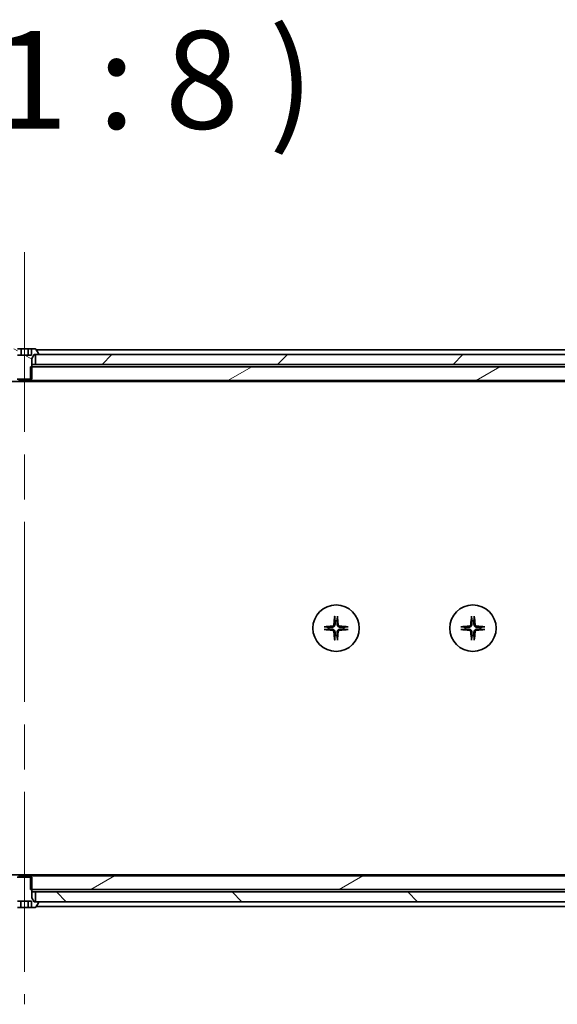
# Model space of a CAD drawing. Units: millimetres. Extents: x 94 to 12080, y 52 to 2300.
# Drawn here: x 4637 to 4747, y 544 to 746 of the extents above; entities that cross this region are included whole.
import ezdxf

# ---------------------------------------------------------------- set-up
doc = ezdxf.new("R2010")
doc.units = ezdxf.units.MM
doc.header["$LTSCALE"] = 6.5
doc.linetypes.add('CHAIN', pattern=[0.3543, 0.2362, -0.0295, 0.0591, -0.0295])
for name, color, linetype, lineweight in [('Centerline (ISO)', 131, 'Continuous', 18), ('Hatch (ISO)', 1, 'Continuous', 18), ('Symbol (ISO)', 7, 'Continuous', 18), ('Visible (ISO)', 7, 'Continuous', 35)]:
    doc.layers.add(name, color=color, linetype=linetype, lineweight=lineweight)
doc.styles.add('Note Text (TK)', font='MS PGothic.ttf')
pattern_1 = [(30, (2529.75, -12), (-12.7, 21.99704), [])]

msp = doc.modelspace()

# ---------------------------------------------------------------- hatches: boundary and pattern name
at = {"layer": 'Hatch (ISO)'}
h = msp.add_hatch(dxfattribs=at)
h.set_pattern_fill('ANSI31', color=256, scale=203.2, angle=105.000246, style=0)
h.set_pattern_definition([(150.0002, (2529.75, -12), (-12.6999, -21.9971), [])])
edge = h.paths.add_edge_path()
edge.add_line((4636.5118, 672.2916), (4636.7823, 672.2916))
edge.add_line((4636.7823, 672.2916), (4639.2413, 672.2916))
edge.add_line((4639.2413, 672.2916), (4639.5118, 672.2916))
edge.add_line((4639.5118, 672.2916), (4639.5118, 674.7916))
edge.add_line((4639.5118, 674.7916), (4639.5118, 676.4916))
edge.add_line((4639.5118, 676.4916), (4640.0118, 677.2916))
edge.add_line((4640.0118, 677.2916), (4640.2618, 677.2916))
edge.add_line((4640.2618, 677.2916), (4640.8118, 677.2916))
edge.add_ellipse((4640.8118, 677.3916), major_axis=(0.1, 0), ratio=1, start_angle=270, end_angle=360)
edge.add_line((4640.9118, 677.3916), (4640.9118, 677.4323))
edge.add_ellipse((4640.7118, 677.4323), major_axis=(0, 0.2), ratio=1, start_angle=270, end_angle=303.023868)
edge.add_line((4640.8794, 677.5413), (4640.3209, 678.4006))
edge.add_ellipse((4640.1532, 678.2916), major_axis=(-0.109, 0.1677), ratio=1, start_angle=270, end_angle=326.976132)
edge.add_line((4640.1532, 678.4916), (4639.4294, 678.4916))
edge.add_line((4639.4294, 678.4916), (4639.4294, 677.1916))
edge.add_line((4639.4294, 677.1916), (4636.5942, 677.1916))
edge.add_line((4636.5942, 677.1916), (4636.5942, 678.4916))
edge.add_line((4636.5942, 678.4916), (4635.8703, 678.4916))
edge.add_ellipse((4635.8703, 678.2916), major_axis=(-0.2, 0), ratio=1, start_angle=270, end_angle=326.976132)
edge.add_line((4635.7026, 678.4006), (4635.1441, 677.5413))
edge.add_ellipse((4635.3118, 677.4323), major_axis=(-0.109, -0.1677), ratio=1, start_angle=270, end_angle=303.023868)
edge.add_line((4635.1118, 677.4323), (4635.1118, 677.3916))
edge.add_ellipse((4635.2118, 677.3916), major_axis=(0, -0.1), ratio=1, start_angle=270, end_angle=360)
edge.add_line((4635.2118, 677.2916), (4635.7618, 677.2916))
edge.add_line((4635.7618, 677.2916), (4636.0118, 677.2916))
edge.add_line((4636.0118, 677.2916), (4636.5118, 676.4916))
edge.add_line((4636.5118, 676.4916), (4636.5118, 674.7916))
edge.add_line((4636.5118, 674.7916), (4636.5118, 672.2916))
h = msp.add_hatch(dxfattribs=at)
h.set_pattern_fill('ANSI31', color=256, scale=203.2, style=0)
h.set_pattern_definition([(45, (2529.75, -12), (-17.9605, 17.9605), [])])
h.paths.add_polyline_path([(4835.7618, 675.2916), (4835.7618, 677.2916), (4830.4164, 677.2916), (4824.2521, 677.2916), (4640.8118, 677.2916), (4640.2618, 677.2916), (4640.2618, 675.2916)])
h = msp.add_hatch(dxfattribs=at)
h.set_pattern_fill('ANSI31', color=256, scale=203.2, angle=-14.999978, style=0)
h.set_pattern_definition(pattern_1)
h.paths.add_polyline_path([(4639.2413, 671.9916), (4821.3118, 671.9916), (4821.3118, 673.4916), (4820.0118, 674.7916), (4639.5118, 674.7916), (4639.2413, 674.7916), (4639.2413, 672.2916)])
h = msp.add_hatch(dxfattribs=at)
h.set_pattern_fill('ANSI31', color=256, scale=203.2, angle=-14.999978, style=0)
h.set_pattern_definition(pattern_1)
h.paths.add_polyline_path([(4639.5118, 567.7916), (4639.2413, 567.7916), (4639.2413, 570.2916), (4639.2413, 570.5916), (4821.3118, 570.5916), (4821.3118, 569.0916), (4820.0118, 567.7916)])
h = msp.add_hatch(dxfattribs=at)
h.set_pattern_fill('ANSI31', color=256, scale=203.2, angle=90.00021, style=0)
h.set_pattern_definition([(135.0002, (2529.75, -12), (-17.96045, -17.96058), [])])
h.paths.add_polyline_path([(4835.7618, 565.2916), (4835.7618, 567.2916), (4640.2618, 567.2916), (4640.2618, 565.2916), (4640.8118, 565.2916), (4824.2521, 565.2916), (4830.4164, 565.2916)])

# ---------------------------------------------------------------- linework, layer by layer
at = {"layer": 'Centerline (ISO)', "linetype": 'CHAIN', "ltscale": 23.990969}
msp.add_line((4638.0118, 698.2916), (4638.0118, 544.2916), dxfattribs=at)
at = {"layer": 'Visible (ISO)'}
for p, q in [((4636.5942, 678.4916), (4637.331, 678.4916)), ((4637.331, 678.4916), (4638.7736, 678.4916)), ((4637.331, 678.4916), (4637.331, 677.1916)), ((4638.7736, 678.4916), (4639.4294, 678.4916)), ((4638.7736, 678.4916), (4638.7736, 677.1916)), ((4640.1532, 678.4916), (4639.4294, 678.4916)), ((4639.4294, 678.4916), (4639.4294, 677.1916)), ((4639.5118, 676.4916), (4640.0118, 677.2916)), ((4640.0118, 677.2916), (4640.8118, 677.2916)), ((4835.7618, 677.2916), (4640.2618, 677.2916)), ((4640.2618, 677.2916), (4640.2618, 675.2916)), ((4640.8794, 677.5413), (4640.3209, 678.4006)), ((4807.0118, 678.2916), (4640.3918, 678.2916)), ((4640.9118, 677.3916), (4640.9118, 677.4323)), ((4639.4294, 677.1916), (4636.5942, 677.1916)), ((4639.5118, 672.2916), (4639.5118, 676.4916)), ((4639.6674, 675.2916), (4639.5118, 675.2916)), ((4639.6674, 675.2916), (4640.2055, 675.2916)), ((4640.2618, 675.2916), (4640.2055, 675.2916)), ((4640.2618, 675.2916), (4835.7618, 675.2916)), ((4820.0118, 674.7916), (4639.2413, 674.7916)), ((4639.2413, 674.7916), (4639.2413, 671.9916)), ((4457.0784, 671.7916), (4818.9451, 671.7916)), ((4636.5118, 672.2916), (4639.5118, 672.2916)), ((4639.2413, 671.9916), (4636.7823, 671.9916)), ((4639.2413, 671.9916), (4821.3118, 671.9916)), ((4818.9451, 570.7916), (4457.0784, 570.7916)), ((4636.7823, 570.5916), (4639.2413, 570.5916)), ((4821.3118, 570.5916), (4639.2413, 570.5916)), ((4639.2413, 570.5916), (4639.2413, 567.7916)), ((4639.5118, 570.2916), (4636.5118, 570.2916)), ((4639.5118, 566.0916), (4639.5118, 570.2916)), ((4820.0118, 567.7916), (4639.2413, 567.7916)), ((4639.5118, 567.2916), (4639.6674, 567.2916)), ((4640.2055, 567.2916), (4639.6674, 567.2916)), ((4640.2055, 567.2916), (4640.2618, 567.2916)), ((4835.7618, 567.2916), (4640.2618, 567.2916)), ((4640.2618, 567.2916), (4640.2618, 565.2916)), ((4636.5684, 565.3916), (4639.4551, 565.3916)), ((4637.2901, 564.0916), (4637.2901, 565.3916)), ((4638.7334, 564.0916), (4638.7334, 565.3916)), ((4639.4551, 564.0916), (4639.4551, 565.3916)), ((4640.0118, 565.2916), (4639.5118, 566.0916)), ((4640.8118, 565.2916), (4640.0118, 565.2916)), ((4640.2618, 565.2916), (4835.7618, 565.2916)), ((4640.3209, 564.1826), (4640.8794, 565.0419)), ((4640.9118, 565.1509), (4640.9118, 565.1916)), ((4637.2901, 564.0916), (4636.5684, 564.0916)), ((4638.7334, 564.0916), (4637.2901, 564.0916)), ((4639.4551, 564.0916), (4638.7334, 564.0916)), ((4639.4551, 564.0916), (4640.1532, 564.0916)), ((4640.3918, 564.2916), (4807.0118, 564.2916))]:
    msp.add_line(p, q, dxfattribs=at)
for centre in [(4701.7618, 621.2916), (4729.7618, 621.2916)]:
    msp.add_circle(centre, 4.75, dxfattribs=at)
for centre, radius, start, end in [((4640.1532, 678.2916), 0.2, 33.023868, 90), ((4640.8118, 677.3916), 0.1, 270, 0), ((4640.7118, 677.4323), 0.2, 0, 33.023868), ((4701.7618, 621.2916), 1.5024, 172.397719, 187.602281), ((4701.7618, 621.2916), 1.5024, 82.397719, 97.602281), ((4701.7618, 621.2916), 1.5024, 352.397719, 7.602281), ((4729.7618, 621.2916), 1.5024, 172.397719, 187.602281), ((4729.7618, 621.2916), 1.5024, 82.397719, 97.602281), ((4729.7618, 621.2916), 1.5024, 352.397719, 7.602281), ((4701.7618, 621.2916), 1.5024, 262.397719, 277.602281), ((4729.7618, 621.2916), 1.5024, 262.397719, 277.602281), ((4640.8118, 565.1916), 0.1, 0, 90), ((4640.7118, 565.1509), 0.2, 326.976132, 0), ((4640.1532, 564.2916), 0.2, 270, 326.976132)]:
    msp.add_arc(centre, radius, start, end, dxfattribs=at)
for centre, major_axis, start_param, end_param in [((4701.9754, 621.2769), (-0.5478, -7.9783), 4.40338319, 4.61849415), ((4701.5481, 621.2769), (-0.5478, 7.9783), 4.80628381, 5.02139477), ((4729.9754, 621.2769), (-0.5478, -7.9783), 4.40338319, 4.61849415), ((4729.5481, 621.2769), (-0.5478, 7.9783), 4.80628381, 5.02139477), ((4701.7764, 621.078), (-7.9783, -0.5478), 4.80628381, 5.02139477), ((4701.7764, 621.5053), (7.9783, -0.5478), 4.40338319, 4.61849415), ((4701.7471, 621.078), (-7.9783, 0.5478), 4.40338319, 4.61849415), ((4701.7471, 621.5053), (7.9783, 0.5478), 4.80628381, 5.02139477), ((4729.7764, 621.078), (-7.9783, -0.5478), 4.80628381, 5.02139477), ((4729.7764, 621.5053), (7.9783, -0.5478), 4.40338319, 4.61849415), ((4729.7471, 621.078), (-7.9783, 0.5478), 4.40338319, 4.61849415), ((4729.7471, 621.5053), (7.9783, 0.5478), 4.80628381, 5.02139477), ((4701.9754, 621.3063), (0.5478, -7.9783), 4.80628381, 5.02139477), ((4701.5481, 621.3063), (0.5478, 7.9783), 4.40338319, 4.61849415), ((4729.9754, 621.3063), (0.5478, -7.9783), 4.80628381, 5.02139477), ((4729.5481, 621.3063), (0.5478, 7.9783), 4.40338319, 4.61849415)]:
    msp.add_ellipse(centre, major_axis=major_axis, ratio=0.08715574, start_param=start_param, end_param=end_param, dxfattribs=at)
for points in [[(4639.5118, 675.0919), (4639.5896, 675.1868), (4639.6674, 675.2916)], [(4639.6674, 567.2916), (4639.5896, 567.3964), (4639.5118, 567.4914)]]:
    msp.add_open_spline(points, degree=2, dxfattribs=at)
for points, knots in [([(4701.4747, 623.597), (4701.4741, 623.603), (4701.4736, 623.6114), (4701.4732, 623.6312), (4701.4734, 623.6466), (4701.4743, 623.6754), (4701.4753, 623.6939), (4701.4772, 623.722), (4701.4784, 623.7362), (4701.4796, 623.7487)], [0.0427467325, 0.0427467325, 0.0427467325, 0.0427467325, 0.0464863414, 0.0464863414, 0.051127609, 0.051127609, 0.0558399348, 0.0558399348, 0.0595766544, 0.0595766544, 0.0595766544, 0.0595766544]), ([(4702.044, 623.7487), (4702.0452, 623.7362), (4702.0463, 623.722), (4702.0483, 623.6939), (4702.0492, 623.6754), (4702.0501, 623.6466), (4702.0503, 623.6312), (4702.0499, 623.6114), (4702.0495, 623.603), (4702.0489, 623.597)], [0.0149974968, 0.0149974968, 0.0149974968, 0.0149974968, 0.0187342164, 0.0187342164, 0.0234465422, 0.0234465422, 0.0280878098, 0.0280878098, 0.0318274187, 0.0318274187, 0.0318274187, 0.0318274187]), ([(4729.4747, 623.597), (4729.4741, 623.603), (4729.4736, 623.6114), (4729.4732, 623.6312), (4729.4734, 623.6466), (4729.4743, 623.6754), (4729.4753, 623.6939), (4729.4772, 623.722), (4729.4784, 623.7362), (4729.4796, 623.7487)], [0.0427467325, 0.0427467325, 0.0427467325, 0.0427467325, 0.0464863414, 0.0464863414, 0.051127609, 0.051127609, 0.0558399348, 0.0558399348, 0.0595766544, 0.0595766544, 0.0595766544, 0.0595766544]), ([(4730.044, 623.7487), (4730.0452, 623.7362), (4730.0463, 623.722), (4730.0483, 623.6939), (4730.0492, 623.6754), (4730.0501, 623.6466), (4730.0503, 623.6312), (4730.0499, 623.6114), (4730.0495, 623.603), (4730.0489, 623.597)], [0.0149974968, 0.0149974968, 0.0149974968, 0.0149974968, 0.0187342164, 0.0187342164, 0.0234465422, 0.0234465422, 0.0280878098, 0.0280878098, 0.0318274187, 0.0318274187, 0.0318274187, 0.0318274187]), ([(4699.3046, 621.5738), (4699.3172, 621.575), (4699.3314, 621.5762), (4699.3595, 621.5781), (4699.3779, 621.5791), (4699.4068, 621.58), (4699.4222, 621.5802), (4699.442, 621.5798), (4699.4503, 621.5793), (4699.4563, 621.5787)], [0.0149974968, 0.0149974968, 0.0149974968, 0.0149974968, 0.0187342164, 0.0187342164, 0.0234465422, 0.0234465422, 0.0280878098, 0.0280878098, 0.0318274187, 0.0318274187, 0.0318274187, 0.0318274187]), ([(4699.4563, 621.0045), (4699.4503, 621.0039), (4699.442, 621.0035), (4699.4222, 621.0031), (4699.4068, 621.0032), (4699.3779, 621.0042), (4699.3595, 621.0051), (4699.3314, 621.007), (4699.3172, 621.0082), (4699.3046, 621.0094)], [0.0427467325, 0.0427467325, 0.0427467325, 0.0427467325, 0.0464863414, 0.0464863414, 0.051127609, 0.051127609, 0.0558399348, 0.0558399348, 0.0595766544, 0.0595766544, 0.0595766544, 0.0595766544]), ([(4701.3345, 622.0725), (4701.3308, 622.0251), (4701.3176, 621.9752), (4701.2722, 621.8846), (4701.2401, 621.844), (4701.1681, 621.7812), (4701.1235, 621.7547), (4701.0447, 621.7279), (4701.0125, 621.7213), (4700.9809, 621.7189)], [0, 0, 0, 0, 0.0143168063, 0.0143168063, 0.0286336126, 0.0286336126, 0.0429821772, 0.0429821772, 0.0521919283, 0.0521919283, 0.0521919283, 0.0521919283]), ([(4700.9809, 620.8643), (4701.0282, 620.8607), (4701.0782, 620.8474), (4701.1688, 620.8021), (4701.2094, 620.7699), (4701.2722, 620.698), (4701.2986, 620.6533), (4701.3255, 620.5746), (4701.332, 620.5424), (4701.3345, 620.5107)], [0, 0, 0, 0, 0.0143168063, 0.0143168063, 0.0286336126, 0.0286336126, 0.0429821772, 0.0429821772, 0.0521919283, 0.0521919283, 0.0521919283, 0.0521919283]), ([(4701.5463, 622.058), (4701.5451, 622.0064), (4701.5367, 621.9548), (4701.5108, 621.8673), (4701.4929, 621.8239), (4701.445, 621.7418), (4701.4149, 621.7031), (4701.3503, 621.6385), (4701.3116, 621.6084), (4701.2295, 621.5605), (4701.1861, 621.5425), (4701.0986, 621.5167), (4701.0469, 621.5083), (4700.9954, 621.5071)], [0.2649648775, 0.2649648775, 0.2649648775, 0.2649648775, 0.2809492929, 0.2809492929, 0.2946485382, 0.2946485382, 0.3083477835, 0.3083477835, 0.3220470289, 0.3220470289, 0.3357462742, 0.3357462742, 0.3517306895, 0.3517306895, 0.3517306895, 0.3517306895]), ([(4700.9954, 621.0762), (4701.0469, 621.0749), (4701.0986, 621.0665), (4701.1861, 621.0407), (4701.2295, 621.0227), (4701.3116, 620.9748), (4701.3503, 620.9447), (4701.4149, 620.8802), (4701.445, 620.8414), (4701.4929, 620.7593), (4701.5108, 620.7159), (4701.5367, 620.6285), (4701.5451, 620.5768), (4701.5463, 620.5253)], [0.2649648775, 0.2649648775, 0.2649648775, 0.2649648775, 0.2809492929, 0.2809492929, 0.2946485382, 0.2946485382, 0.3083477835, 0.3083477835, 0.3220470289, 0.3220470289, 0.3357462742, 0.3357462742, 0.3517306895, 0.3517306895, 0.3517306895, 0.3517306895]), ([(4702.5281, 621.5071), (4702.4766, 621.5083), (4702.4249, 621.5167), (4702.3374, 621.5425), (4702.294, 621.5605), (4702.212, 621.6084), (4702.1732, 621.6385), (4702.1086, 621.7031), (4702.0785, 621.7418), (4702.0306, 621.8239), (4702.0127, 621.8673), (4701.9868, 621.9548), (4701.9785, 622.0064), (4701.9772, 622.058)], [0.2649648775, 0.2649648775, 0.2649648775, 0.2649648775, 0.2809492929, 0.2809492929, 0.2946485382, 0.2946485382, 0.3083477835, 0.3083477835, 0.3220470289, 0.3220470289, 0.3357462742, 0.3357462742, 0.3517306895, 0.3517306895, 0.3517306895, 0.3517306895]), ([(4701.9772, 620.5253), (4701.9785, 620.5768), (4701.9868, 620.6285), (4702.0127, 620.7159), (4702.0306, 620.7593), (4702.0785, 620.8414), (4702.1086, 620.8802), (4702.1732, 620.9447), (4702.212, 620.9748), (4702.294, 621.0227), (4702.3374, 621.0407), (4702.4249, 621.0665), (4702.4766, 621.0749), (4702.5281, 621.0762)], [0.2649648775, 0.2649648775, 0.2649648775, 0.2649648775, 0.2809492929, 0.2809492929, 0.2946485382, 0.2946485382, 0.3083477835, 0.3083477835, 0.3220470289, 0.3220470289, 0.3357462742, 0.3357462742, 0.3517306895, 0.3517306895, 0.3517306895, 0.3517306895]), ([(4702.5426, 621.7189), (4702.4953, 621.7226), (4702.4453, 621.7358), (4702.3548, 621.7811), (4702.3142, 621.8133), (4702.2513, 621.8852), (4702.2249, 621.9299), (4702.198, 622.0087), (4702.1915, 622.0408), (4702.1891, 622.0725)], [0, 0, 0, 0, 0.0143168063, 0.0143168063, 0.0286336126, 0.0286336126, 0.0429821772, 0.0429821772, 0.0521919283, 0.0521919283, 0.0521919283, 0.0521919283]), ([(4702.1891, 620.5107), (4702.1927, 620.5581), (4702.2059, 620.6081), (4702.2513, 620.6986), (4702.2834, 620.7392), (4702.3554, 620.8021), (4702.4, 620.8285), (4702.4788, 620.8554), (4702.511, 620.8619), (4702.5426, 620.8643)], [0, 0, 0, 0, 0.0143168063, 0.0143168063, 0.0286336126, 0.0286336126, 0.0429821772, 0.0429821772, 0.0521919283, 0.0521919283, 0.0521919283, 0.0521919283]), ([(4704.0672, 621.5787), (4704.0732, 621.5793), (4704.0816, 621.5798), (4704.1013, 621.5802), (4704.1168, 621.58), (4704.1456, 621.5791), (4704.164, 621.5781), (4704.1921, 621.5762), (4704.2063, 621.575), (4704.2189, 621.5738)], [0.0427467325, 0.0427467325, 0.0427467325, 0.0427467325, 0.0464863414, 0.0464863414, 0.051127609, 0.051127609, 0.0558399348, 0.0558399348, 0.0595766544, 0.0595766544, 0.0595766544, 0.0595766544]), ([(4704.2189, 621.0094), (4704.2063, 621.0082), (4704.1921, 621.007), (4704.164, 621.0051), (4704.1456, 621.0042), (4704.1168, 621.0032), (4704.1013, 621.0031), (4704.0816, 621.0035), (4704.0732, 621.0039), (4704.0672, 621.0045)], [0.0149974968, 0.0149974968, 0.0149974968, 0.0149974968, 0.0187342164, 0.0187342164, 0.0234465422, 0.0234465422, 0.0280878098, 0.0280878098, 0.0318274187, 0.0318274187, 0.0318274187, 0.0318274187]), ([(4727.3046, 621.5738), (4727.3172, 621.575), (4727.3314, 621.5762), (4727.3595, 621.5781), (4727.3779, 621.5791), (4727.4068, 621.58), (4727.4222, 621.5802), (4727.442, 621.5798), (4727.4503, 621.5793), (4727.4563, 621.5787)], [0.0149974968, 0.0149974968, 0.0149974968, 0.0149974968, 0.0187342164, 0.0187342164, 0.0234465422, 0.0234465422, 0.0280878098, 0.0280878098, 0.0318274187, 0.0318274187, 0.0318274187, 0.0318274187]), ([(4727.4563, 621.0045), (4727.4503, 621.0039), (4727.442, 621.0035), (4727.4222, 621.0031), (4727.4068, 621.0032), (4727.3779, 621.0042), (4727.3595, 621.0051), (4727.3314, 621.007), (4727.3172, 621.0082), (4727.3046, 621.0094)], [0.0427467325, 0.0427467325, 0.0427467325, 0.0427467325, 0.0464863414, 0.0464863414, 0.051127609, 0.051127609, 0.0558399348, 0.0558399348, 0.0595766544, 0.0595766544, 0.0595766544, 0.0595766544]), ([(4729.3345, 622.0725), (4729.3308, 622.0251), (4729.3176, 621.9752), (4729.2722, 621.8846), (4729.2401, 621.844), (4729.1681, 621.7812), (4729.1235, 621.7547), (4729.0447, 621.7279), (4729.0125, 621.7213), (4728.9809, 621.7189)], [0, 0, 0, 0, 0.0143168063, 0.0143168063, 0.0286336126, 0.0286336126, 0.0429821772, 0.0429821772, 0.0521919283, 0.0521919283, 0.0521919283, 0.0521919283]), ([(4728.9809, 620.8643), (4729.0282, 620.8607), (4729.0782, 620.8474), (4729.1688, 620.8021), (4729.2094, 620.7699), (4729.2722, 620.698), (4729.2986, 620.6533), (4729.3255, 620.5746), (4729.332, 620.5424), (4729.3345, 620.5107)], [0, 0, 0, 0, 0.0143168063, 0.0143168063, 0.0286336126, 0.0286336126, 0.0429821772, 0.0429821772, 0.0521919283, 0.0521919283, 0.0521919283, 0.0521919283]), ([(4729.5463, 622.058), (4729.5451, 622.0064), (4729.5367, 621.9548), (4729.5108, 621.8673), (4729.4929, 621.8239), (4729.445, 621.7418), (4729.4149, 621.7031), (4729.3503, 621.6385), (4729.3116, 621.6084), (4729.2295, 621.5605), (4729.1861, 621.5425), (4729.0986, 621.5167), (4729.0469, 621.5083), (4728.9954, 621.5071)], [0.2649648775, 0.2649648775, 0.2649648775, 0.2649648775, 0.2809492929, 0.2809492929, 0.2946485382, 0.2946485382, 0.3083477835, 0.3083477835, 0.3220470289, 0.3220470289, 0.3357462742, 0.3357462742, 0.3517306895, 0.3517306895, 0.3517306895, 0.3517306895]), ([(4728.9954, 621.0762), (4729.0469, 621.0749), (4729.0986, 621.0665), (4729.1861, 621.0407), (4729.2295, 621.0227), (4729.3116, 620.9748), (4729.3503, 620.9447), (4729.4149, 620.8802), (4729.445, 620.8414), (4729.4929, 620.7593), (4729.5108, 620.7159), (4729.5367, 620.6285), (4729.5451, 620.5768), (4729.5463, 620.5253)], [0.2649648775, 0.2649648775, 0.2649648775, 0.2649648775, 0.2809492929, 0.2809492929, 0.2946485382, 0.2946485382, 0.3083477835, 0.3083477835, 0.3220470289, 0.3220470289, 0.3357462742, 0.3357462742, 0.3517306895, 0.3517306895, 0.3517306895, 0.3517306895]), ([(4730.5281, 621.5071), (4730.4766, 621.5083), (4730.4249, 621.5167), (4730.3374, 621.5425), (4730.294, 621.5605), (4730.212, 621.6084), (4730.1732, 621.6385), (4730.1086, 621.7031), (4730.0785, 621.7418), (4730.0306, 621.8239), (4730.0127, 621.8673), (4729.9868, 621.9548), (4729.9785, 622.0064), (4729.9772, 622.058)], [0.2649648775, 0.2649648775, 0.2649648775, 0.2649648775, 0.2809492929, 0.2809492929, 0.2946485382, 0.2946485382, 0.3083477835, 0.3083477835, 0.3220470289, 0.3220470289, 0.3357462742, 0.3357462742, 0.3517306895, 0.3517306895, 0.3517306895, 0.3517306895]), ([(4729.9772, 620.5253), (4729.9785, 620.5768), (4729.9868, 620.6285), (4730.0127, 620.7159), (4730.0306, 620.7593), (4730.0785, 620.8414), (4730.1086, 620.8802), (4730.1732, 620.9447), (4730.212, 620.9748), (4730.294, 621.0227), (4730.3374, 621.0407), (4730.4249, 621.0665), (4730.4766, 621.0749), (4730.5281, 621.0762)], [0.2649648775, 0.2649648775, 0.2649648775, 0.2649648775, 0.2809492929, 0.2809492929, 0.2946485382, 0.2946485382, 0.3083477835, 0.3083477835, 0.3220470289, 0.3220470289, 0.3357462742, 0.3357462742, 0.3517306895, 0.3517306895, 0.3517306895, 0.3517306895]), ([(4730.5426, 621.7189), (4730.4953, 621.7226), (4730.4453, 621.7358), (4730.3548, 621.7811), (4730.3142, 621.8133), (4730.2513, 621.8852), (4730.2249, 621.9299), (4730.198, 622.0087), (4730.1915, 622.0408), (4730.1891, 622.0725)], [0, 0, 0, 0, 0.0143168063, 0.0143168063, 0.0286336126, 0.0286336126, 0.0429821772, 0.0429821772, 0.0521919283, 0.0521919283, 0.0521919283, 0.0521919283]), ([(4730.1891, 620.5107), (4730.1927, 620.5581), (4730.2059, 620.6081), (4730.2513, 620.6986), (4730.2834, 620.7392), (4730.3554, 620.8021), (4730.4, 620.8285), (4730.4788, 620.8554), (4730.511, 620.8619), (4730.5426, 620.8643)], [0, 0, 0, 0, 0.0143168063, 0.0143168063, 0.0286336126, 0.0286336126, 0.0429821772, 0.0429821772, 0.0521919283, 0.0521919283, 0.0521919283, 0.0521919283]), ([(4732.0672, 621.5787), (4732.0732, 621.5793), (4732.0816, 621.5798), (4732.1013, 621.5802), (4732.1168, 621.58), (4732.1456, 621.5791), (4732.164, 621.5781), (4732.1921, 621.5762), (4732.2063, 621.575), (4732.2189, 621.5738)], [0.0427467325, 0.0427467325, 0.0427467325, 0.0427467325, 0.0464863414, 0.0464863414, 0.051127609, 0.051127609, 0.0558399348, 0.0558399348, 0.0595766544, 0.0595766544, 0.0595766544, 0.0595766544]), ([(4732.2189, 621.0094), (4732.2063, 621.0082), (4732.1921, 621.007), (4732.164, 621.0051), (4732.1456, 621.0042), (4732.1168, 621.0032), (4732.1013, 621.0031), (4732.0816, 621.0035), (4732.0732, 621.0039), (4732.0672, 621.0045)], [0.0149974968, 0.0149974968, 0.0149974968, 0.0149974968, 0.0187342164, 0.0187342164, 0.0234465422, 0.0234465422, 0.0280878098, 0.0280878098, 0.0318274187, 0.0318274187, 0.0318274187, 0.0318274187]), ([(4701.4796, 618.8345), (4701.4784, 618.8471), (4701.4772, 618.8612), (4701.4753, 618.8893), (4701.4743, 618.9078), (4701.4734, 618.9366), (4701.4732, 618.9521), (4701.4736, 618.9718), (4701.4741, 618.9802), (4701.4747, 618.9862)], [0.0149974968, 0.0149974968, 0.0149974968, 0.0149974968, 0.0187342164, 0.0187342164, 0.0234465422, 0.0234465422, 0.0280878098, 0.0280878098, 0.0318274187, 0.0318274187, 0.0318274187, 0.0318274187]), ([(4702.0489, 618.9862), (4702.0495, 618.9802), (4702.0499, 618.9718), (4702.0503, 618.9521), (4702.0501, 618.9366), (4702.0492, 618.9078), (4702.0483, 618.8893), (4702.0463, 618.8612), (4702.0452, 618.8471), (4702.044, 618.8345)], [0.0427467325, 0.0427467325, 0.0427467325, 0.0427467325, 0.0464863414, 0.0464863414, 0.051127609, 0.051127609, 0.0558399348, 0.0558399348, 0.0595766544, 0.0595766544, 0.0595766544, 0.0595766544]), ([(4729.4796, 618.8345), (4729.4784, 618.8471), (4729.4772, 618.8612), (4729.4753, 618.8893), (4729.4743, 618.9078), (4729.4734, 618.9366), (4729.4732, 618.9521), (4729.4736, 618.9718), (4729.4741, 618.9802), (4729.4747, 618.9862)], [0.0149974968, 0.0149974968, 0.0149974968, 0.0149974968, 0.0187342164, 0.0187342164, 0.0234465422, 0.0234465422, 0.0280878098, 0.0280878098, 0.0318274187, 0.0318274187, 0.0318274187, 0.0318274187]), ([(4730.0489, 618.9862), (4730.0495, 618.9802), (4730.0499, 618.9718), (4730.0503, 618.9521), (4730.0501, 618.9366), (4730.0492, 618.9078), (4730.0483, 618.8893), (4730.0463, 618.8612), (4730.0452, 618.8471), (4730.044, 618.8345)], [0.0427467325, 0.0427467325, 0.0427467325, 0.0427467325, 0.0464863414, 0.0464863414, 0.051127609, 0.051127609, 0.0558399348, 0.0558399348, 0.0595766544, 0.0595766544, 0.0595766544, 0.0595766544])]:
    msp.add_open_spline(points, degree=3, knots=knots, dxfattribs=at)
for points, weights in [([(4701.4747, 623.597), (4701.5283, 623.1011), (4701.563, 622.7808)], [1.00221814312, 1.02516278069, 1]), ([(4701.9605, 622.7808), (4701.9952, 623.1011), (4702.0489, 623.597)], [1, 1.02516278476, 1.00221814345]), ([(4729.4747, 623.597), (4729.5283, 623.1011), (4729.563, 622.7808)], [1.00221814312, 1.02516278069, 1]), ([(4729.9605, 622.7808), (4729.9952, 623.1011), (4730.0489, 623.597)], [1, 1.02516278476, 1.00221814345]), ([(4700.2726, 621.4904), (4699.9523, 621.525), (4699.4563, 621.5787)], [1, 1.02516279275, 1.00221814411]), ([(4699.4563, 621.0045), (4699.9523, 621.0582), (4700.2726, 621.0929)], [1.00221814107, 1.02516275585, 1]), ([(4700.9954, 621.5071), (4700.7461, 621.5011), (4700.2726, 621.4904)], [1.69507092246, 1.37302010371, 1]), ([(4700.2726, 621.0929), (4700.7461, 621.0822), (4700.9954, 621.0762)], [1, 1.37302010371, 1.69507092246]), ([(4701.563, 622.7808), (4701.5523, 622.3072), (4701.5463, 622.058)], [1, 1.37302010371, 1.69507092246]), ([(4701.9772, 622.058), (4701.9712, 622.3072), (4701.9605, 622.7808)], [1.69507092246, 1.37302010371, 1]), ([(4703.251, 621.4904), (4702.7774, 621.5011), (4702.5281, 621.5071)], [1, 1.37302010371, 1.69507092246]), ([(4702.5281, 621.0762), (4702.7774, 621.0822), (4703.251, 621.0929)], [1.69507092246, 1.37302010371, 1]), ([(4704.0672, 621.5787), (4703.5712, 621.525), (4703.251, 621.4904)], [1.00221814107, 1.02516275584, 1]), ([(4703.251, 621.0929), (4703.5712, 621.0582), (4704.0672, 621.0045)], [1, 1.02516275584, 1.00221814107]), ([(4728.2726, 621.4904), (4727.9523, 621.525), (4727.4563, 621.5787)], [1, 1.02516279275, 1.00221814411]), ([(4727.4563, 621.0045), (4727.9523, 621.0582), (4728.2726, 621.0929)], [1.00221814107, 1.02516275585, 1]), ([(4728.9954, 621.5071), (4728.7461, 621.5011), (4728.2726, 621.4904)], [1.69507092246, 1.37302010371, 1]), ([(4728.2726, 621.0929), (4728.7461, 621.0822), (4728.9954, 621.0762)], [1, 1.37302010371, 1.69507092246]), ([(4729.563, 622.7808), (4729.5523, 622.3072), (4729.5463, 622.058)], [1, 1.37302010371, 1.69507092246]), ([(4729.9772, 622.058), (4729.9712, 622.3072), (4729.9605, 622.7808)], [1.69507092246, 1.37302010371, 1]), ([(4731.251, 621.4904), (4730.7774, 621.5011), (4730.5281, 621.5071)], [1, 1.37302010371, 1.69507092246]), ([(4730.5281, 621.0762), (4730.7774, 621.0822), (4731.251, 621.0929)], [1.69507092246, 1.37302010371, 1]), ([(4732.0672, 621.5787), (4731.5712, 621.525), (4731.251, 621.4904)], [1.00221814107, 1.02516275584, 1]), ([(4731.251, 621.0929), (4731.5712, 621.0582), (4732.0672, 621.0045)], [1, 1.02516275584, 1.00221814107]), ([(4701.563, 619.8024), (4701.5283, 619.4822), (4701.4747, 618.9862)], [1, 1.02516278476, 1.00221814345]), ([(4701.5463, 620.5253), (4701.5523, 620.276), (4701.563, 619.8024)], [1.69507092246, 1.37302010371, 1]), ([(4701.9605, 619.8024), (4701.9712, 620.276), (4701.9772, 620.5253)], [1, 1.37302010371, 1.69507092246]), ([(4702.0489, 618.9862), (4701.9952, 619.4822), (4701.9605, 619.8024)], [1.00221814312, 1.02516278069, 1]), ([(4729.563, 619.8024), (4729.5283, 619.4822), (4729.4747, 618.9862)], [1, 1.02516278476, 1.00221814345]), ([(4729.5463, 620.5253), (4729.5523, 620.276), (4729.563, 619.8024)], [1.69507092246, 1.37302010371, 1]), ([(4729.9605, 619.8024), (4729.9712, 620.276), (4729.9772, 620.5253)], [1, 1.37302010371, 1.69507092246]), ([(4730.0489, 618.9862), (4729.9952, 619.4822), (4729.9605, 619.8024)], [1.00221814312, 1.02516278069, 1])]:
    msp.add_rational_spline(points, weights, degree=2, dxfattribs=at)

# ---------------------------------------------------------------- texts
at = {"layer": 'Symbol (ISO)', "color": 7, "insert": (4563.3457, 717.2956), "char_height": 20, "attachment_point": 7, "style": 'Note Text (TK)'}
msp.add_mtext('D-D ( 1 : 8 )', dxfattribs=at)

doc.saveas('drawing.dxf')
